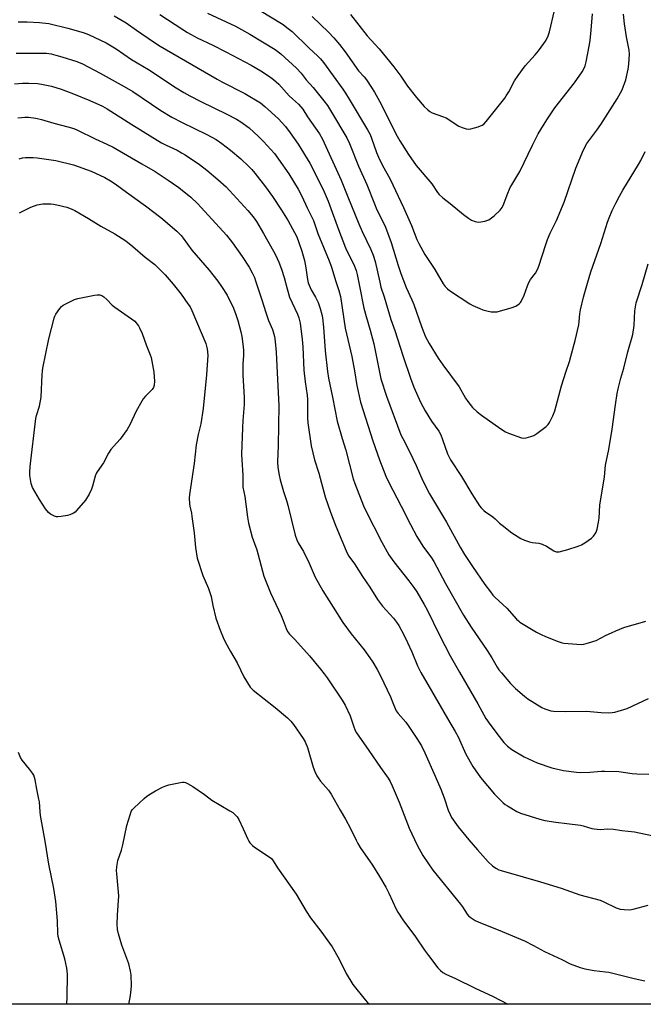
# Model space of a CAD drawing. Units: inches. Extents: x 1279769 to 1285769, y 577448 to 581448.
# Drawn here: x 1280172 to 1280436, y 577448 to 577866 of the extents above; entities that cross this region are included whole.
import ezdxf

# ---------------------------------------------------------------- set-up
doc = ezdxf.new("R2010")
doc.units = ezdxf.units.IN
doc.header["$MEASUREMENT"] = 0
doc.layers.add('NTRL-Pasture Land', color=2, linetype='Continuous')
doc.layers.add('Undefined', color=1, linetype='Continuous')

msp = doc.modelspace()

# ---------------------------------------------------------------- linework, layer by layer
at = {"layer": 'NTRL-Pasture Land'}
msp.add_polyline3d([(1280786.39, 577448.28, 0), (1279956.53, 577448.36, 0), (1279961.82, 577492.47, 0), (1279964.23, 577556.65, 0), (1279967.45, 577612.65, 0), (1279968.35, 577665.54, 0), (1279966.08, 577732.02, 0), (1279964.67, 577780.23, 0), (1279963.35, 577812.5, 0), (1279962.09, 577829.99, 0), (1279963.58, 577843.61, 0), (1279972.42, 577863.87, 0), (1279984.82, 577872.49, 0), (1279991.81, 577875.63, 0), (1280001.86, 577887.74, 0), (1280004.91, 577900.58, 0), (1280004.03, 577920.02, 0), (1279999.28, 577936.72, 0), (1280003.32, 578005.19, 0), (1280011.19, 578049.21, 0), (1280014.01, 578092.19, 0)], dxfattribs=at)
at = {"layer": 'Undefined', "elevation": 560}
msp.add_lwpolyline([(1280187.69, 577655.32), (1280187.12, 577655.36), (1280186.33, 577655.57), (1280184.59, 577656.42), (1280183.76, 577657.15), (1280182.58, 577658.79), (1280180.02, 577662.69), (1280177.01, 577667.81), (1280176.68, 577668.62), (1280176.45, 577669.45), (1280175.84, 577672.89), (1280175.84, 577674.36), (1280176.04, 577676.73), (1280178.46, 577697.06), (1280178.73, 577698.4), (1280179.9, 577702.4), (1280180.73, 577706.09), (1280181.1, 577715.82), (1280181.22, 577717.26), (1280181.41, 577718.43), (1280183.92, 577730.98), (1280186.22, 577739.75), (1280186.49, 577740.58), (1280186.88, 577741.37), (1280188.57, 577743.83), (1280189.35, 577744.71), (1280190.04, 577745.2), (1280193.07, 577746.85), (1280194.88, 577747.7), (1280196.23, 577748.06), (1280203.34, 577749.52), (1280204.5, 577749.68), (1280205.6, 577749.6), (1280206.37, 577749.36), (1280207.28, 577748.76), (1280208.53, 577747.63), (1280210.87, 577745.24), (1280211.97, 577744.35), (1280220.48, 577738.48), (1280222.03, 577736.48), (1280222.46, 577735.65), (1280223.48, 577733.17), (1280225.25, 577728.35), (1280226.95, 577724.09), (1280227.31, 577723.01), (1280228.53, 577716.76), (1280228.74, 577712.95), (1280228.69, 577711.22), (1280228.37, 577710.24), (1280227.83, 577709.39), (1280224.96, 577706.55), (1280224.04, 577705.47), (1280223.39, 577704.52), (1280221.04, 577700.17), (1280218.35, 577694.4), (1280217.25, 577692.37), (1280214.17, 577688.37), (1280211.34, 577685.25), (1280210.27, 577683.86), (1280209.32, 577682.38), (1280207.07, 577678.21), (1280204.41, 577674.45), (1280204.01, 577673.68), (1280203.6, 577672.61), (1280202.48, 577668.42), (1280202.04, 577667.05), (1280200.99, 577664.94), (1280199.48, 577662.41), (1280195.74, 577657.97), (1280195.12, 577657.37), (1280194.44, 577656.89), (1280192.89, 577656.18), (1280191.8, 577655.84), (1280189.16, 577655.43)], close=True, dxfattribs=at)
at = {"layer": 'Undefined'}
for points in [[(1280251.22, 577869.27, 542), (1280263.13, 577863.67, 542), (1280265.73, 577862.36, 542), (1280269.28, 577860.38, 542), (1280280.01, 577853.78, 542), (1280282.46, 577851.92, 542), (1280289.02, 577845.89, 542), (1280291.01, 577843.7, 542), (1280293.24, 577841, 542), (1280296.13, 577837.72, 542), (1280300.7, 577832.03, 542), (1280302.17, 577830.02, 542), (1280303.9, 577827.26, 542), (1280310.41, 577816.29, 542), (1280311.58, 577813.83, 542), (1280315.37, 577804.26, 542), (1280318.88, 577796.45, 542), (1280322.15, 577788.2, 542), (1280323.24, 577785.75, 542), (1280326.06, 577780.19, 542), (1280326.88, 577778.36, 542), (1280329.28, 577771.89, 542), (1280332.2, 577762.12, 542), (1280333.33, 577758.69, 542), (1280335.64, 577752.73, 542), (1280338.03, 577747.48, 542), (1280338.86, 577745.45, 542), (1280342.09, 577736.17, 542), (1280342.82, 577734.26, 542), (1280343.88, 577731.81, 542), (1280345.44, 577728.94, 542), (1280349.25, 577722.75, 542), (1280351.14, 577719.92, 542), (1280358.09, 577710.58, 542), (1280360.83, 577705.76, 542), (1280361.77, 577704.31, 542), (1280363.77, 577701.8, 542), (1280365.8, 577699.94, 542), (1280367.67, 577698.53, 542), (1280375.79, 577692.72, 542), (1280377.77, 577691.47, 542), (1280379.07, 577690.8, 542), (1280384.63, 577688.87, 542), (1280385.49, 577688.74, 542), (1280386.62, 577688.83, 542), (1280388.52, 577689.4, 542), (1280389.83, 577689.94, 542), (1280391.06, 577690.73, 542), (1280395.06, 577693.73, 542), (1280395.89, 577694.52, 542), (1280396.52, 577695.45, 542), (1280397.94, 577698.26, 542), (1280398.7, 577700.32, 542), (1280399.92, 577704.64, 542), (1280401.52, 577710.9, 542), (1280403.35, 577716.8, 542), (1280404.9, 577721.28, 542), (1280405.55, 577723.47, 542), (1280407.36, 577730.26, 542), (1280408.91, 577736.82, 542), (1280409.13, 577738.24, 542), (1280409.3, 577741.51, 542), (1280409.6, 577743.2, 542), (1280410.93, 577748.58, 542), (1280412.61, 577754.62, 542), (1280414.06, 577759.35, 542), (1280418.2, 577771.38, 542), (1280421.1, 577780.47, 542), (1280421.81, 577782.38, 542), (1280423.11, 577785.4, 542), (1280424.68, 577788.6, 542), (1280426.19, 577791.46, 542), (1280427.67, 577794.02, 542), (1280434.32, 577804.93, 542), (1280435.29, 577806.71, 542), (1280437.15, 577810.56, 542)], [(1280273.33, 577870.59, 540), (1280283.42, 577864.39, 540), (1280285.03, 577863.22, 540), (1280287.16, 577861.44, 540), (1280294.33, 577854.53, 540), (1280298.11, 577851, 540), (1280299.28, 577849.8, 540), (1280300.5, 577848.27, 540), (1280308.69, 577837, 540), (1280309.91, 577835.21, 540), (1280311.45, 577832.76, 540), (1280319.22, 577819.76, 540), (1280320.38, 577817.69, 540), (1280320.97, 577816.21, 540), (1280323, 577810.13, 540), (1280323.83, 577808.07, 540), (1280325.47, 577804.8, 540), (1280328.77, 577798.77, 540), (1280334.55, 577786.76, 540), (1280337.91, 577779.08, 540), (1280340.21, 577773.09, 540), (1280340.95, 577771.48, 540), (1280343.53, 577766.76, 540), (1280347.83, 577760.32, 540), (1280351.38, 577754.32, 540), (1280352.19, 577753.14, 540), (1280353.11, 577752.17, 540), (1280354.03, 577751.45, 540), (1280362.7, 577745.73, 540), (1280363.98, 577745.07, 540), (1280366.89, 577743.8, 540), (1280368.22, 577743.3, 540), (1280369.85, 577742.82, 540), (1280371.76, 577742.41, 540), (1280373.11, 577742.37, 540), (1280374.19, 577742.45, 540), (1280375.64, 577742.78, 540), (1280380.22, 577744.1, 540), (1280382.18, 577744.79, 540), (1280383.56, 577745.73, 540), (1280384.14, 577746.31, 540), (1280384.46, 577746.78, 540), (1280385.71, 577749.41, 540), (1280387.09, 577753.51, 540), (1280387.67, 577754.85, 540), (1280388.4, 577756.08, 540), (1280390.49, 577758.82, 540), (1280391.42, 577760.41, 540), (1280391.91, 577761.73, 540), (1280394.91, 577771.05, 540), (1280395.69, 577773.19, 540), (1280396.76, 577775.78, 540), (1280399.45, 577781.26, 540), (1280402.64, 577789, 540), (1280407.64, 577803.44, 540), (1280410.89, 577811.22, 540), (1280412.39, 577813.84, 540), (1280416.6, 577819.61, 540), (1280418.21, 577821.99, 540), (1280425.2, 577832.89, 540), (1280427.28, 577836.69, 540), (1280428.84, 577840.9, 540), (1280429.94, 577845.53, 540), (1280430.21, 577847.56, 540), (1280430.44, 577851.86, 540), (1280430.26, 577853.6, 540), (1280429.11, 577859.13, 540), (1280428.29, 577864.77, 540), (1280427.89, 577868.82, 540)], [(1280295.66, 577867.8, 538), (1280302.68, 577861.14, 538), (1280304.96, 577858.76, 538), (1280307.34, 577855.89, 538), (1280309.7, 577852.85, 538), (1280315.41, 577844.75, 538), (1280317.75, 577842.16, 538), (1280318.75, 577840.94, 538), (1280320.96, 577837.61, 538), (1280322.14, 577835.64, 538), (1280324.24, 577831.83, 538), (1280327.09, 577826.36, 538), (1280331.29, 577817.94, 538), (1280332.96, 577815.05, 538), (1280336.58, 577809.21, 538), (1280339.83, 577804.62, 538), (1280346.57, 577796.73, 538), (1280348.97, 577793.14, 538), (1280349.7, 577792.24, 538), (1280351.13, 577790.83, 538), (1280354.28, 577788.44, 538), (1280359.97, 577783.72, 538), (1280362.1, 577782.15, 538), (1280363.34, 577781.38, 538), (1280364.88, 577780.77, 538), (1280365.68, 577780.58, 538), (1280366.23, 577780.53, 538), (1280367.36, 577780.62, 538), (1280369.05, 577780.93, 538), (1280369.87, 577781.15, 538), (1280370.66, 577781.48, 538), (1280371.89, 577782.27, 538), (1280372.97, 577783.2, 538), (1280375.47, 577785.56, 538), (1280376.34, 577786.67, 538), (1280377.12, 577788.2, 538), (1280378.44, 577792.05, 538), (1280379.78, 577795.23, 538), (1280380.42, 577796.37, 538), (1280383.91, 577801.94, 538), (1280389.22, 577813.19, 538), (1280391.71, 577817.96, 538), (1280392.79, 577819.89, 538), (1280395.29, 577823.94, 538), (1280398.69, 577829.03, 538), (1280407.08, 577839.61, 538), (1280410.38, 577844.39, 538), (1280411.21, 577845.87, 538), (1280411.6, 577846.88, 538), (1280412.03, 577848.6, 538), (1280413.34, 577855.17, 538), (1280413.72, 577857.71, 538), (1280414.2, 577862.08, 538), (1280414.67, 577869.02, 538)], [(1280312.04, 577868.67, 536), (1280319.07, 577859.68, 536), (1280324.1, 577854.11, 536), (1280330.35, 577846.4, 536), (1280333.35, 577842.47, 536), (1280336.24, 577838.21, 536), (1280339.96, 577833.43, 536), (1280343.28, 577829.59, 536), (1280344.78, 577828.2, 536), (1280345.72, 577827.52, 536), (1280346.71, 577826.97, 536), (1280350.99, 577825.42, 536), (1280352.57, 577824.73, 536), (1280358.01, 577821.3, 536), (1280359.39, 577820.73, 536), (1280361.09, 577820.16, 536), (1280362.23, 577819.96, 536), (1280363.08, 577820.06, 536), (1280366.22, 577821.02, 536), (1280367.87, 577821.67, 536), (1280368.57, 577822.16, 536), (1280369.57, 577823.2, 536), (1280377.47, 577833.16, 536), (1280378.14, 577834.13, 536), (1280379.19, 577835.9, 536), (1280381.63, 577840.55, 536), (1280383.12, 577842.77, 536), (1280386.09, 577846.82, 536), (1280390.44, 577851.55, 536), (1280391.84, 577853.21, 536), (1280394.06, 577856.34, 536), (1280395, 577857.83, 536), (1280395.85, 577859.64, 536), (1280396.42, 577861.29, 536), (1280398.58, 577870.33, 536)], [(1280170.92, 577865.55, 548), (1280174.73, 577865.51, 548), (1280180.02, 577865.28, 548), (1280183.87, 577864.86, 548), (1280192, 577862.95, 548), (1280198.47, 577861.08, 548), (1280200.83, 577860.14, 548), (1280208.32, 577856.59, 548), (1280212.53, 577854.05, 548), (1280219.01, 577849.63, 548), (1280226.25, 577845.33, 548), (1280237.97, 577837.52, 548), (1280241.23, 577835.52, 548), (1280243.76, 577834.09, 548), (1280248.41, 577831.74, 548), (1280259.56, 577826.39, 548), (1280263.66, 577824.16, 548), (1280265.41, 577823.09, 548), (1280269.02, 577820.5, 548), (1280272.95, 577816.88, 548), (1280275.03, 577814.8, 548), (1280279.73, 577809.62, 548), (1280281.47, 577807.31, 548), (1280285.75, 577800.95, 548), (1280289.74, 577794.55, 548), (1280291.33, 577791.49, 548), (1280293.61, 577786.57, 548), (1280296.24, 577781.15, 548), (1280298.18, 577775.7, 548), (1280302.99, 577764.12, 548), (1280303.99, 577761.35, 548), (1280305.77, 577755.29, 548), (1280307.11, 577751.45, 548), (1280307.69, 577748.93, 548), (1280309.75, 577735.42, 548), (1280312.57, 577723.46, 548), (1280313.7, 577717.34, 548), (1280314.7, 577711.17, 548), (1280316.19, 577704.05, 548), (1280321.42, 577687.6, 548), (1280324.32, 577679.58, 548), (1280327.03, 577672.61, 548), (1280328.14, 577670.24, 548), (1280333.55, 577659.9, 548), (1280337.42, 577652.08, 548), (1280340.11, 577647, 548), (1280342.71, 577642.86, 548), (1280346.37, 577637.87, 548), (1280347.39, 577636.31, 548), (1280352.33, 577626.98, 548), (1280360, 577613.58, 548), (1280363.29, 577608.4, 548), (1280370.07, 577598.6, 548), (1280372.02, 577595.49, 548), (1280374.29, 577591.5, 548), (1280375.02, 577590.36, 548), (1280376.07, 577589.02, 548), (1280379.95, 577584.58, 548), (1280381.14, 577583.27, 548), (1280382, 577582.44, 548), (1280385.85, 577579.11, 548), (1280387.26, 577578, 548), (1280393.23, 577574.31, 548), (1280394.54, 577573.71, 548), (1280396.16, 577573.16, 548), (1280396.99, 577572.95, 548), (1280398.13, 577572.82, 548), (1280403.32, 577572.62, 548), (1280412.21, 577572.73, 548), (1280418.42, 577572.16, 548), (1280421.67, 577572.03, 548), (1280423.05, 577572.18, 548), (1280424.17, 577572.4, 548), (1280429.5, 577573.89, 548), (1280438.53, 577578.15, 548)], [(1280211.62, 577868.16, 546), (1280216.69, 577865.09, 546), (1280221.1, 577862.09, 546), (1280228.33, 577857.02, 546), (1280231.17, 577855.19, 546), (1280255.33, 577841.17, 546), (1280257.42, 577840.04, 546), (1280267.11, 577835.15, 546), (1280273.74, 577831.1, 546), (1280275.56, 577829.66, 546), (1280281.41, 577824.36, 546), (1280284.33, 577821.18, 546), (1280286.42, 577818.43, 546), (1280289.75, 577813.55, 546), (1280294.77, 577805.56, 546), (1280296.63, 577802.04, 546), (1280300.81, 577793.31, 546), (1280302.51, 577789.37, 546), (1280306.94, 577777.31, 546), (1280309.94, 577769.58, 546), (1280311, 577767.21, 546), (1280313.39, 577762.51, 546), (1280314.37, 577759.89, 546), (1280314.81, 577758.21, 546), (1280315.84, 577753.33, 546), (1280317.68, 577744, 546), (1280318.61, 577740.47, 546), (1280320.39, 577734.59, 546), (1280321.84, 577728.83, 546), (1280324.9, 577713.97, 546), (1280327.25, 577706.61, 546), (1280333.43, 577690.2, 546), (1280334.19, 577688.58, 546), (1280337.09, 577683.1, 546), (1280339.82, 577677.17, 546), (1280342.74, 577670.58, 546), (1280345.49, 577665.15, 546), (1280352.77, 577653.11, 546), (1280358.62, 577642.45, 546), (1280360.44, 577639.32, 546), (1280363.76, 577634.22, 546), (1280368.96, 577626.59, 546), (1280371.36, 577623.42, 546), (1280372.44, 577622.09, 546), (1280373.22, 577621.27, 546), (1280378.37, 577616.59, 546), (1280382.45, 577611.92, 546), (1280383.27, 577611.1, 546), (1280383.94, 577610.57, 546), (1280390.93, 577606.39, 546), (1280392.94, 577605.34, 546), (1280394.76, 577604.52, 546), (1280400.13, 577602.38, 546), (1280401.45, 577601.94, 546), (1280402.49, 577601.73, 546), (1280409.96, 577601.14, 546), (1280411.11, 577601.25, 546), (1280413.05, 577601.76, 546), (1280416.34, 577602.81, 546), (1280420.53, 577605.02, 546), (1280422.81, 577606.12, 546), (1280424.62, 577606.92, 546), (1280428.06, 577608.27, 546), (1280437.32, 577611.01, 546)], [(1280230.98, 577868.7, 544), (1280240.83, 577862.29, 544), (1280242.81, 577861.08, 544), (1280246.83, 577858.84, 544), (1280253.5, 577855.67, 544), (1280259.08, 577852.86, 544), (1280269.8, 577847.14, 544), (1280273.99, 577844.76, 544), (1280277.64, 577842.37, 544), (1280279.28, 577841.12, 544), (1280281.51, 577839.12, 544), (1280285.94, 577834.17, 544), (1280287.3, 577832.85, 544), (1280289.9, 577830.55, 544), (1280290.88, 577829.53, 544), (1280291.71, 577828.43, 544), (1280293.79, 577825.21, 544), (1280298.77, 577818.06, 544), (1280300.12, 577815.78, 544), (1280308.09, 577798.36, 544), (1280310.87, 577791.22, 544), (1280315.57, 577779.74, 544), (1280316.96, 577776.55, 544), (1280320.58, 577768.93, 544), (1280321.63, 577766.53, 544), (1280322.48, 577763.74, 544), (1280324.4, 577755.01, 544), (1280324.94, 577752.92, 544), (1280326.28, 577748.76, 544), (1280329.18, 577739.2, 544), (1280330.83, 577734.52, 544), (1280334.17, 577723.9, 544), (1280337.4, 577714.23, 544), (1280338.91, 577710.4, 544), (1280341.73, 577704.08, 544), (1280343.63, 577700.31, 544), (1280346.44, 577695.89, 544), (1280349.44, 577691.69, 544), (1280350.37, 577690.09, 544), (1280351.12, 577688.22, 544), (1280353.23, 577682.13, 544), (1280354.49, 577679.54, 544), (1280359.15, 577672.39, 544), (1280363.54, 577665.04, 544), (1280366.69, 577660, 544), (1280367.4, 577659.15, 544), (1280368.59, 577658, 544), (1280369.48, 577657.31, 544), (1280371.45, 577656.07, 544), (1280372.37, 577655.39, 544), (1280373.42, 577654.45, 544), (1280375.21, 577652.65, 544), (1280376.33, 577651.72, 544), (1280380.53, 577648.57, 544), (1280384.34, 577646.18, 544), (1280385.9, 577645.35, 544), (1280388.05, 577644.65, 544), (1280389.16, 577644.42, 544), (1280391.99, 577644.17, 544), (1280393.35, 577643.77, 544), (1280395.15, 577642.9, 544), (1280398.27, 577640.83, 544), (1280399.27, 577640.43, 544), (1280399.8, 577640.4, 544), (1280400.62, 577640.52, 544), (1280404.23, 577641.45, 544), (1280408.7, 577642.88, 544), (1280410.04, 577643.4, 544), (1280411.51, 577644.28, 544), (1280414.32, 577646.28, 544), (1280415.12, 577647.08, 544), (1280416.1, 577648.47, 544), (1280416.48, 577649.22, 544), (1280416.73, 577650.02, 544), (1280417.31, 577653.08, 544), (1280417.51, 577654.78, 544), (1280417.86, 577660.24, 544), (1280419.78, 577672.37, 544), (1280420.24, 577677.31, 544), (1280421.64, 577683.9, 544), (1280423.11, 577692.57, 544), (1280424.46, 577702.84, 544), (1280425.25, 577707.67, 544), (1280425.66, 577709.67, 544), (1280426.8, 577714.25, 544), (1280427.98, 577718.46, 544), (1280429.73, 577725.35, 544), (1280431.83, 577732.76, 544), (1280432.37, 577736.59, 544), (1280432.74, 577742.78, 544), (1280433.31, 577746.23, 544), (1280435.85, 577753.94, 544), (1280438.4, 577762.75, 544)], [(1280170.01, 577852.22, 550), (1280176.56, 577852.32, 550), (1280180.88, 577852.3, 550), (1280182.91, 577852.2, 550), (1280184.95, 577851.95, 550), (1280186.94, 577851.47, 550), (1280189.46, 577850.74, 550), (1280195.78, 577848.73, 550), (1280198.28, 577847.75, 550), (1280205.72, 577843.76, 550), (1280215.97, 577838.07, 550), (1280219.54, 577835.92, 550), (1280231.45, 577827.96, 550), (1280236.12, 577825.11, 550), (1280240.5, 577822.84, 550), (1280251.05, 577817.78, 550), (1280254.94, 577815.53, 550), (1280257.35, 577813.87, 550), (1280261.12, 577811.03, 550), (1280265.39, 577807.38, 550), (1280268.73, 577804.2, 550), (1280270.08, 577802.8, 550), (1280271.34, 577801.35, 550), (1280275.91, 577795.46, 550), (1280278.85, 577791.35, 550), (1280282.69, 577785.59, 550), (1280285.51, 577781.08, 550), (1280288.29, 577776.16, 550), (1280289.18, 577774.3, 550), (1280290.1, 577771.8, 550), (1280291.31, 577768.15, 550), (1280292.42, 577764.22, 550), (1280293.01, 577761.02, 550), (1280293.71, 577756.16, 550), (1280294.03, 577754.75, 550), (1280295.28, 577751.73, 550), (1280297.08, 577748.63, 550), (1280298.2, 577746.37, 550), (1280299.12, 577743.86, 550), (1280299.79, 577741.26, 550), (1280300.04, 577739.79, 550), (1280300.5, 577735.94, 550), (1280301.19, 577725.9, 550), (1280302.22, 577717.1, 550), (1280302.71, 577714.28, 550), (1280304.39, 577706.16, 550), (1280306.34, 577695.98, 550), (1280308.48, 577688.64, 550), (1280310.03, 577683.67, 550), (1280313.17, 577671.41, 550), (1280313.83, 577669.54, 550), (1280317.56, 577659.99, 550), (1280318.47, 577657.86, 550), (1280325.23, 577644.56, 550), (1280328.28, 577639.15, 550), (1280330.32, 577636.21, 550), (1280336.74, 577628.16, 550), (1280338.86, 577625.35, 550), (1280340.09, 577623.46, 550), (1280343.27, 577618.06, 550), (1280344.51, 577615.76, 550), (1280349.83, 577605.08, 550), (1280354.32, 577596.32, 550), (1280358.26, 577589.3, 550), (1280366.01, 577575.94, 550), (1280369.5, 577569.6, 550), (1280371.17, 577567.2, 550), (1280375.14, 577561.99, 550), (1280377.14, 577559.51, 550), (1280378.69, 577557.85, 550), (1280380.46, 577556.47, 550), (1280385.7, 577553.44, 550), (1280391.17, 577550.77, 550), (1280397.52, 577548.65, 550), (1280402.42, 577547.63, 550), (1280408, 577546.92, 550), (1280409.76, 577546.76, 550), (1280413.58, 577546.9, 550), (1280418.49, 577547.32, 550), (1280419.96, 577547.35, 550), (1280425.93, 577547.14, 550), (1280431.53, 577546.34, 550), (1280433.53, 577546.19, 550), (1280438.7, 577546.07, 550)], [(1280169.29, 577839.2, 552), (1280172.8, 577839.56, 552), (1280175.47, 577839.58, 552), (1280179.05, 577839.32, 552), (1280180.81, 577839.09, 552), (1280185.08, 577838.19, 552), (1280189.16, 577836.94, 552), (1280191.37, 577836.15, 552), (1280194.4, 577834.99, 552), (1280201.38, 577832.11, 552), (1280206.72, 577829.71, 552), (1280208.71, 577828.68, 552), (1280219.19, 577822, 552), (1280231.82, 577814.19, 552), (1280233.79, 577813.13, 552), (1280238.47, 577811, 552), (1280240.27, 577810, 552), (1280241.77, 577809.06, 552), (1280247.84, 577804.91, 552), (1280250.94, 577802.57, 552), (1280255.67, 577798.67, 552), (1280259.19, 577795.46, 552), (1280260.64, 577793.99, 552), (1280268.47, 577785.49, 552), (1280270.69, 577782.81, 552), (1280272.08, 577780.75, 552), (1280275.12, 577775.72, 552), (1280279.31, 577768.23, 552), (1280280.09, 577766.67, 552), (1280281.5, 577763.5, 552), (1280282.71, 577760.55, 552), (1280283.87, 577756.91, 552), (1280285.06, 577752.22, 552), (1280286.12, 577748.65, 552), (1280289.43, 577741.39, 552), (1280290.06, 577739.79, 552), (1280290.36, 577738.73, 552), (1280290.57, 577737.58, 552), (1280291.44, 577730.6, 552), (1280291.7, 577727.58, 552), (1280292.2, 577717.63, 552), (1280292.76, 577712.67, 552), (1280293.59, 577707.06, 552), (1280293.68, 577705.16, 552), (1280293.77, 577697.31, 552), (1280293.88, 577695.25, 552), (1280295.34, 577685.42, 552), (1280296.77, 577679.48, 552), (1280298.52, 577673.84, 552), (1280301.3, 577663.75, 552), (1280303.56, 577657.31, 552), (1280305.78, 577651.42, 552), (1280308.26, 577645.23, 552), (1280310.14, 577640.91, 552), (1280310.78, 577639.59, 552), (1280311.35, 577638.64, 552), (1280313.65, 577635.36, 552), (1280317.08, 577629.93, 552), (1280320.2, 577625.48, 552), (1280323.49, 577620.19, 552), (1280325.61, 577617.45, 552), (1280330.29, 577612.3, 552), (1280331.53, 577610.64, 552), (1280332.48, 577609.17, 552), (1280334.64, 577605.17, 552), (1280336.23, 577601.97, 552), (1280338, 577598, 552), (1280340.5, 577592, 552), (1280341.86, 577589.23, 552), (1280346.44, 577581.43, 552), (1280353.16, 577569.72, 552), (1280356.49, 577564.2, 552), (1280357.66, 577561.87, 552), (1280360.92, 577554.59, 552), (1280363.9, 577549.33, 552), (1280367.22, 577544.6, 552), (1280373.14, 577537.53, 552), (1280376.83, 577533.92, 552), (1280377.7, 577533.18, 552), (1280378.66, 577532.54, 552), (1280382.62, 577530.19, 552), (1280384.17, 577529.41, 552), (1280392.42, 577526.86, 552), (1280394.44, 577526.41, 552), (1280399.1, 577525.57, 552), (1280403.77, 577525.08, 552), (1280409.58, 577524.36, 552), (1280410.74, 577524.08, 552), (1280414.4, 577522.99, 552), (1280415.41, 577522.77, 552), (1280417.92, 577522.53, 552), (1280421.19, 577522.78, 552), (1280423.67, 577522.69, 552), (1280427.12, 577522.08, 552), (1280432.5, 577521.49, 552), (1280439.94, 577519.93, 552)], [(1280170.74, 577824.76, 554), (1280172.39, 577824.97, 554), (1280173.79, 577825.05, 554), (1280175.23, 577825.02, 554), (1280178.43, 577824.61, 554), (1280180.82, 577824.1, 554), (1280186.08, 577822.59, 554), (1280191.96, 577821.03, 554), (1280194.47, 577820.22, 554), (1280196.11, 577819.59, 554), (1280203.57, 577815.9, 554), (1280208.58, 577813.67, 554), (1280211.19, 577812.37, 554), (1280223.46, 577805.19, 554), (1280229.09, 577802.05, 554), (1280234.6, 577798.33, 554), (1280239.1, 577795.16, 554), (1280244.22, 577791.09, 554), (1280247, 577788.44, 554), (1280248.64, 577786.74, 554), (1280259.33, 577774.9, 554), (1280261.95, 577771.68, 554), (1280266.06, 577765.83, 554), (1280269.03, 577761.33, 554), (1280270.22, 577759.03, 554), (1280271.17, 577756.96, 554), (1280271.7, 577755.61, 554), (1280274.41, 577747.49, 554), (1280275.99, 577742.08, 554), (1280277.22, 577738.75, 554), (1280278.87, 577734.87, 554), (1280279.71, 577731.85, 554), (1280280.04, 577729.86, 554), (1280280.46, 577725.24, 554), (1280280.94, 577713.66, 554), (1280281.55, 577702.58, 554), (1280281.31, 577685.66, 554), (1280281.01, 577678.66, 554), (1280281.11, 577676.27, 554), (1280281.64, 577673.08, 554), (1280282.09, 577671.09, 554), (1280283.51, 577666.07, 554), (1280284.84, 577662.2, 554), (1280285.41, 577660.27, 554), (1280288.54, 577647.51, 554), (1280289.16, 577645.56, 554), (1280289.83, 577644.25, 554), (1280291.97, 577640.63, 554), (1280293.08, 577638.54, 554), (1280293.98, 577636.68, 554), (1280296.96, 577629.74, 554), (1280300.25, 577623.93, 554), (1280304.58, 577616.91, 554), (1280308.68, 577610.45, 554), (1280312.3, 577605.63, 554), (1280317.78, 577598.87, 554), (1280320.27, 577595.42, 554), (1280321.53, 577593.53, 554), (1280323.32, 577590.47, 554), (1280324.71, 577587.85, 554), (1280328.91, 577578.91, 554), (1280330.03, 577576.3, 554), (1280330.91, 577573.94, 554), (1280331.43, 577572.89, 554), (1280332.25, 577571.75, 554), (1280335.44, 577568.08, 554), (1280336.78, 577566.31, 554), (1280340.2, 577561.22, 554), (1280342.08, 577558, 554), (1280343.5, 577555.11, 554), (1280347.96, 577545.12, 554), (1280350.29, 577539.68, 554), (1280351.73, 577536.01, 554), (1280353.5, 577530.68, 554), (1280354.26, 577528.91, 554), (1280354.9, 577527.68, 554), (1280357.66, 577523.68, 554), (1280362.17, 577518.11, 554), (1280365.89, 577513.89, 554), (1280370.49, 577508.86, 554), (1280372.32, 577507.06, 554), (1280373.7, 577506.11, 554), (1280374.92, 577505.46, 554), (1280376, 577505.06, 554), (1280385.27, 577502.49, 554), (1280392.72, 577500.3, 554), (1280401.43, 577497.66, 554), (1280409.42, 577494.83, 554), (1280417.92, 577492.51, 554), (1280419.53, 577491.86, 554), (1280424.81, 577489.31, 554), (1280426.46, 577488.69, 554), (1280428.22, 577488.48, 554), (1280430.61, 577488.47, 554), (1280432.06, 577488.75, 554), (1280438.39, 577490.38, 554)], [(1280171.38, 577807.45, 556), (1280172.8, 577807.8, 556), (1280173.97, 577807.93, 556), (1280177.22, 577807.93, 556), (1280179, 577807.82, 556), (1280186.95, 577806.64, 556), (1280194.38, 577804.85, 556), (1280201.85, 577802.13, 556), (1280207.68, 577799.44, 556), (1280210.15, 577798.07, 556), (1280212.02, 577796.83, 556), (1280216.84, 577793.24, 556), (1280225.03, 577787.42, 556), (1280231.51, 577782.46, 556), (1280238.28, 577776.65, 556), (1280240.11, 577774.83, 556), (1280241.02, 577773.7, 556), (1280244.7, 577768.62, 556), (1280252.05, 577760.11, 556), (1280253.6, 577758.18, 556), (1280255.64, 577755.43, 556), (1280257.18, 577753.17, 556), (1280259.57, 577749.43, 556), (1280262.31, 577743.95, 556), (1280263.31, 577741.32, 556), (1280264.18, 577738.65, 556), (1280265.45, 577733.85, 556), (1280265.88, 577731.85, 556), (1280266.33, 577728.6, 556), (1280266.53, 577726.11, 556), (1280266.52, 577723.81, 556), (1280266.29, 577720.35, 556), (1280266.34, 577715.32, 556), (1280266.4, 577713.25, 556), (1280266.88, 577706.03, 556), (1280266.8, 577703.07, 556), (1280266.28, 577696.27, 556), (1280266.11, 577693.13, 556), (1280265.78, 577681.89, 556), (1280265.83, 577679.57, 556), (1280266.33, 577673.06, 556), (1280266.33, 577667.9, 556), (1280267.12, 577664.03, 556), (1280268.2, 577655.23, 556), (1280268.69, 577652.66, 556), (1280270.29, 577646.67, 556), (1280272.2, 577641.29, 556), (1280275.27, 577630.17, 556), (1280277.17, 577625.22, 556), (1280278.09, 577623.06, 556), (1280282.56, 577613.47, 556), (1280283.42, 577611.35, 556), (1280284.69, 577607.84, 556), (1280285.31, 577606.61, 556), (1280286.14, 577605.53, 556), (1280288.43, 577603.2, 556), (1280294.55, 577596.29, 556), (1280299.26, 577590.64, 556), (1280300.86, 577588.62, 556), (1280302.03, 577586.95, 556), (1280308.46, 577577.43, 556), (1280309.73, 577575.37, 556), (1280311.82, 577570.79, 556), (1280313.25, 577566.52, 556), (1280314.03, 577564.61, 556), (1280314.55, 577563.58, 556), (1280319.79, 577556.11, 556), (1280324.71, 577548.79, 556), (1280327.97, 577544.3, 556), (1280328.89, 577542.89, 556), (1280329.75, 577541.12, 556), (1280332.65, 577534.12, 556), (1280336.89, 577523.07, 556), (1280340.31, 577515.8, 556), (1280342.7, 577511.49, 556), (1280346.89, 577505.29, 556), (1280358.64, 577490.8, 556), (1280359.48, 577489.66, 556), (1280361.56, 577486.52, 556), (1280362.11, 577485.9, 556), (1280362.77, 577485.34, 556), (1280364.94, 577483.87, 556), (1280366.46, 577483.12, 556), (1280374.73, 577479.9, 556), (1280385.82, 577475.25, 556), (1280389.69, 577473.28, 556), (1280394.38, 577470.69, 556), (1280401.72, 577467.36, 556), (1280405.26, 577465.53, 556), (1280409.55, 577463.87, 556), (1280411.46, 577463.29, 556), (1280415.37, 577462.64, 556), (1280420.19, 577462.13, 556), (1280421.62, 577461.9, 556), (1280425.69, 577460.98, 556), (1280432.44, 577459.24, 556), (1280436.92, 577458.3, 556)], [(1280171.52, 577784.48, 558), (1280176.35, 577786.88, 558), (1280179.03, 577787.81, 558), (1280181.45, 577788.25, 558), (1280182.84, 577788.29, 558), (1280184.8, 577788.2, 558), (1280185.92, 577788.08, 558), (1280187.34, 577787.81, 558), (1280191.59, 577786.85, 558), (1280193.43, 577786.15, 558), (1280194.98, 577785.44, 558), (1280200.83, 577782.03, 558), (1280206.02, 577778.84, 558), (1280211.91, 577775.48, 558), (1280216.57, 577772.59, 558), (1280219.54, 577770.2, 558), (1280224.88, 577765.63, 558), (1280228.87, 577762.49, 558), (1280233.35, 577758.11, 558), (1280236.73, 577754.2, 558), (1280240.1, 577749.88, 558), (1280243, 577745.85, 558), (1280243.91, 577744.45, 558), (1280244.61, 577743.01, 558), (1280250.57, 577728.93, 558), (1280251.2, 577726.74, 558), (1280251.45, 577723.98, 558), (1280250.87, 577715.69, 558), (1280249.44, 577701.38, 558), (1280248.39, 577694.77, 558), (1280247.35, 577690.25, 558), (1280246.5, 577685.86, 558), (1280245.69, 577678.03, 558), (1280243.58, 577664.83, 558), (1280243.48, 577663.19, 558), (1280243.61, 577660.87, 558), (1280243.76, 577659.82, 558), (1280244.44, 577656.9, 558), (1280244.67, 577655.46, 558), (1280245.58, 577648.52, 558), (1280246.17, 577642.27, 558), (1280246.91, 577637.79, 558), (1280249.32, 577630.42, 558), (1280251.71, 577624.89, 558), (1280252.32, 577623.23, 558), (1280252.8, 577621.53, 558), (1280253.58, 577617.67, 558), (1280254.87, 577612.22, 558), (1280256.67, 577607.13, 558), (1280257.92, 577604.01, 558), (1280258.8, 577602.22, 558), (1280260.99, 577598.18, 558), (1280263.82, 577593.3, 558), (1280266.77, 577587.34, 558), (1280269.44, 577583.02, 558), (1280270.05, 577582.31, 558), (1280270.71, 577581.72, 558), (1280280.05, 577574.41, 558), (1280285.3, 577569.95, 558), (1280286.7, 577568.5, 558), (1280287.81, 577567.19, 558), (1280291.93, 577561.23, 558), (1280292.77, 577559.73, 558), (1280293.77, 577557.36, 558), (1280296.14, 577549.02, 558), (1280296.84, 577547.16, 558), (1280297.67, 577545.36, 558), (1280298.27, 577544.41, 558), (1280299.31, 577543.05, 558), (1280302.59, 577539.28, 558), (1280303.73, 577537.54, 558), (1280307.62, 577530.8, 558), (1280309.94, 577526.98, 558), (1280312.04, 577522.92, 558), (1280314.34, 577517.98, 558), (1280315.1, 577516.51, 558), (1280316.14, 577514.9, 558), (1280321.4, 577507.32, 558), (1280324.33, 577502.58, 558), (1280326.96, 577498.02, 558), (1280328.29, 577495.46, 558), (1280331.45, 577488.67, 558), (1280332.14, 577487.39, 558), (1280334.27, 577484.15, 558), (1280339.54, 577476.93, 558), (1280343.36, 577471.33, 558), (1280345.07, 577468.97, 558), (1280349.13, 577463.83, 558), (1280350.23, 577462.64, 558), (1280351.25, 577461.81, 558), (1280352.51, 577461.12, 558), (1280356.57, 577459.21, 558), (1280364.9, 577455.07, 558), (1280372.56, 577451.6, 558), (1280378.78, 577448.32, 558)], [(1280191.55, 577448.34, 558), (1280191.69, 577451.29, 558), (1280191.81, 577461.03, 558), (1280191.62, 577463.67, 558), (1280190.72, 577467.61, 558), (1280188.32, 577475.46, 558), (1280187.91, 577477.08, 558), (1280187.78, 577478.37, 558), (1280187.62, 577483.68, 558), (1280186.91, 577492, 558), (1280185.98, 577497.42, 558), (1280183.9, 577507.81, 558), (1280182.38, 577517.61, 558), (1280180.42, 577528.49, 558), (1280180.22, 577529.96, 558), (1280179.9, 577534.31, 558), (1280179.74, 577535.46, 558), (1280178.78, 577539.7, 558), (1280178.09, 577543.66, 558), (1280177.51, 577545.54, 558), (1280176.95, 577546.51, 558), (1280175.77, 577548.11, 558), (1280172.54, 577551.91, 558), (1280171.86, 577553.13, 558), (1280171.02, 577555.2, 558)], [(1280217.94, 577448.33, 560), (1280218.48, 577451.16, 560), (1280218.75, 577453.16, 560), (1280218.96, 577456.1, 560), (1280218.84, 577460.7, 560), (1280218.59, 577462.4, 560), (1280217.85, 577465.47, 560), (1280214.96, 577473.38, 560), (1280213.52, 577478.16, 560), (1280213.13, 577480.08, 560), (1280212.95, 577482.29, 560), (1280213.02, 577486.11, 560), (1280213.6, 577494.37, 560), (1280212.75, 577503.63, 560), (1280212.7, 577505.07, 560), (1280212.76, 577506.53, 560), (1280212.91, 577507.69, 560), (1280213.29, 577509.38, 560), (1280214.74, 577513.76, 560), (1280215.41, 577516.05, 560), (1280217.09, 577524.19, 560), (1280218.43, 577528.76, 560), (1280218.92, 577530.15, 560), (1280219.35, 577530.89, 560), (1280220.12, 577531.75, 560), (1280224.46, 577535.74, 560), (1280225.58, 577536.68, 560), (1280227.02, 577537.62, 560), (1280229.26, 577538.92, 560), (1280232.18, 577540.45, 560), (1280233.54, 577541.06, 560), (1280234.93, 577541.43, 560), (1280239.78, 577542.46, 560), (1280240.62, 577542.58, 560), (1280241.45, 577542.58, 560), (1280241.98, 577542.45, 560), (1280242.76, 577542.12, 560), (1280245.02, 577540.85, 560), (1280250.01, 577537.32, 560), (1280253.12, 577534.94, 560), (1280260.75, 577530.5, 560), (1280261.99, 577529.7, 560), (1280262.67, 577529.15, 560), (1280263.83, 577527.9, 560), (1280264.63, 577526.73, 560), (1280266.44, 577522.86, 560), (1280268.41, 577518.35, 560), (1280268.83, 577517.59, 560), (1280269.32, 577516.93, 560), (1280270.45, 577515.72, 560), (1280271.29, 577514.97, 560), (1280277.51, 577510.91, 560), (1280278.4, 577510.16, 560), (1280279.13, 577509.26, 560), (1280281.05, 577506.25, 560), (1280288.98, 577495.04, 560), (1280293.24, 577487.85, 560), (1280295.03, 577485.01, 560), (1280299.35, 577479.36, 560), (1280304.24, 577472.67, 560), (1280307.19, 577467.45, 560), (1280310.17, 577461.34, 560), (1280313.03, 577456.68, 560), (1280318.17, 577450.23, 560), (1280319.16, 577449.09, 560), (1280320.04, 577448.32, 560)]]:
    msp.add_polyline3d(points, dxfattribs=at)

doc.saveas('drawing.dxf')
